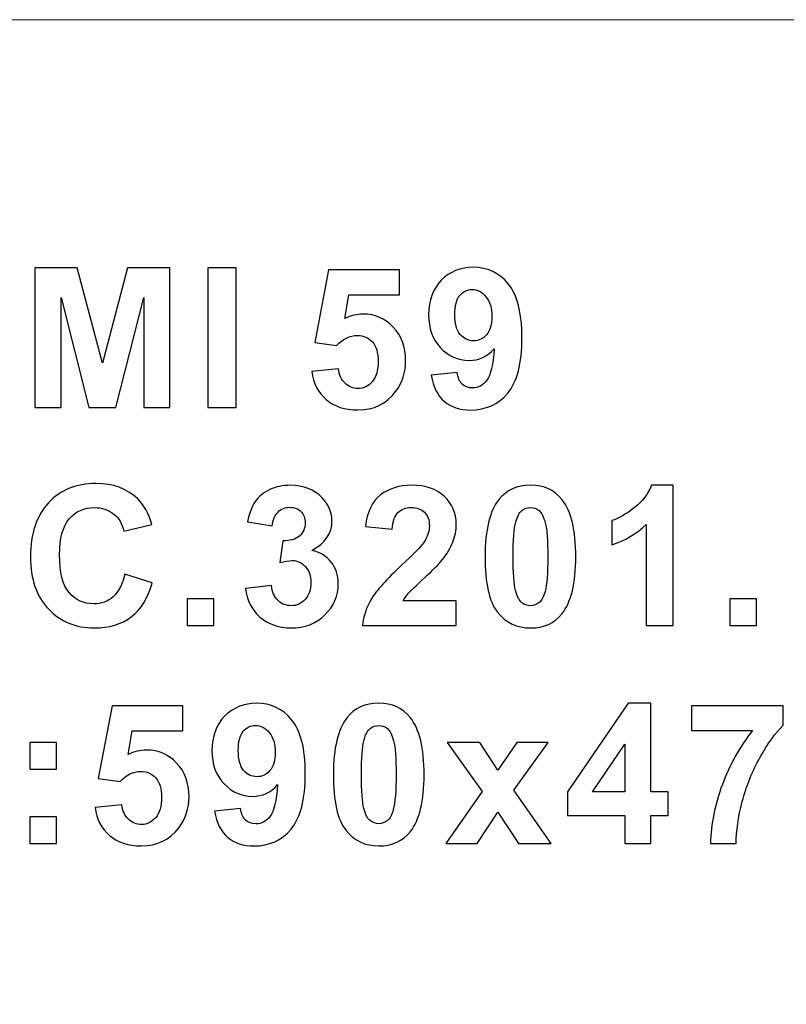
# Model space of a CAD drawing. Units: centimetres. Extents: x -14.8 to 14.8, y -7.4 to 7.4.
# Drawn here: x 2.2 to 7.1, y 1 to 7.4 of the extents above; entities that cross this region are included whole.
import ezdxf

# ---------------------------------------------------------------- set-up
doc = ezdxf.new("R2010")
doc.units = ezdxf.units.CM
doc.header["$MEASUREMENT"] = 0
doc.layers.add('layer 1', color=7, linetype='Continuous')

msp = doc.modelspace()

# ---------------------------------------------------------------- linework, layer by layer
at = {"layer": 'layer 1', "color": 250, "lineweight": 20}
msp.add_lwpolyline([(-14.77492, -7.3602), (14.77492, -7.3602), (14.77492, 7.41472), (-14.77492, 7.41472), (-14.77492, -7.3602)], close=True, dxfattribs=at)
at = {"layer": 'layer 1', "color": 114}
for points, knots in [([(2.25204, 4.89001), (2.25204, 4.89001), (2.25204, 5.79912), (2.25204, 5.79912), (2.25204, 5.79912), (2.25204, 5.79912), (2.52678, 5.79912), (2.52678, 5.79912), (2.52678, 5.79912), (2.52678, 5.79912), (2.69167, 5.17894), (2.69167, 5.17894), (2.69167, 5.17894), (2.69167, 5.17894), (2.85465, 5.79912), (2.85465, 5.79912), (2.85465, 5.79912), (2.85465, 5.79912), (3.13003, 5.79912), (3.13003, 5.79912), (3.13003, 5.79912), (3.13003, 5.79912), (3.13003, 4.89001), (3.13003, 4.89001), (3.13003, 4.89001), (3.13003, 4.89001), (2.95964, 4.89001), (2.95964, 4.89001), (2.95964, 4.89001), (2.95964, 4.89001), (2.95964, 5.60566), (2.95964, 5.60566), (2.95964, 5.60566), (2.95964, 5.60566), (2.77909, 4.89001), (2.77909, 4.89001), (2.77909, 4.89001), (2.77909, 4.89001), (2.60235, 4.89001), (2.60235, 4.89001), (2.60235, 4.89001), (2.60235, 4.89001), (2.42243, 5.60566), (2.42243, 5.60566), (2.42243, 5.60566), (2.42243, 5.60566), (2.42243, 4.89001), (2.42243, 4.89001), (2.42243, 4.89001), (2.42243, 4.89001), (2.25204, 4.89001), (2.25204, 4.89001)], [0, 0, 0, 0, 0.0769231, 0.0769231, 0.0769231, 0.0769231, 0.1538462, 0.1538462, 0.1538462, 0.1538462, 0.2307692, 0.2307692, 0.2307692, 0.2307692, 0.3076923, 0.3076923, 0.3076923, 0.3076923, 0.3846154, 0.3846154, 0.3846154, 0.3846154, 0.4615385, 0.4615385, 0.4615385, 0.4615385, 0.5384615, 0.5384615, 0.5384615, 0.5384615, 0.6153846, 0.6153846, 0.6153846, 0.6153846, 0.6923077, 0.6923077, 0.6923077, 0.6923077, 0.7692308, 0.7692308, 0.7692308, 0.7692308, 0.8461538, 0.8461538, 0.8461538, 0.8461538, 0.9230769, 0.9230769, 0.9230769, 0.9230769, 1, 1, 1, 1]), ([(3.37734, 4.89001), (3.37734, 4.89001), (3.37734, 5.79912), (3.37734, 5.79912), (3.37734, 5.79912), (3.37734, 5.79912), (3.56086, 5.79912), (3.56086, 5.79912), (3.56086, 5.79912), (3.56086, 5.79912), (3.56086, 4.89001), (3.56086, 4.89001), (3.56086, 4.89001), (3.56086, 4.89001), (3.37734, 4.89001), (3.37734, 4.89001)], [0, 0, 0, 0, 0.25, 0.25, 0.25, 0.25, 0.5, 0.5, 0.5, 0.5, 0.75, 0.75, 0.75, 0.75, 1, 1, 1, 1]), ([(4.05278, 5.1239), (4.05278, 5.1239), (4.22634, 5.14168), (4.22634, 5.14168), (4.22634, 5.14168), (4.23121, 5.10252), (4.24603, 5.07141), (4.27037, 5.04855), (4.27037, 5.04855), (4.29471, 5.02548), (4.32286, 5.01405), (4.35461, 5.01405), (4.35461, 5.01405), (4.39102, 5.01405), (4.42192, 5.02886), (4.44711, 5.05829), (4.44711, 5.05829), (4.4723, 5.08792), (4.485, 5.13258), (4.485, 5.19206), (4.485, 5.19206), (4.485, 5.24773), (4.47251, 5.28964), (4.44732, 5.31758), (4.44732, 5.31758), (4.42235, 5.34552), (4.38975, 5.35949), (4.34974, 5.35949), (4.34974, 5.35949), (4.29979, 5.35949), (4.25492, 5.33726), (4.21512, 5.29302), (4.21512, 5.29302), (4.21512, 5.29302), (4.07373, 5.31356), (4.07373, 5.31356), (4.07373, 5.31356), (4.07373, 5.31356), (4.16305, 5.78663), (4.16305, 5.78663), (4.16305, 5.78663), (4.16305, 5.78663), (4.62385, 5.78663), (4.62385, 5.78663), (4.62385, 5.78663), (4.62385, 5.78663), (4.62385, 5.62365), (4.62385, 5.62365), (4.62385, 5.62365), (4.62385, 5.62365), (4.29513, 5.62365), (4.29513, 5.62365), (4.29513, 5.62365), (4.29513, 5.62365), (4.26783, 5.46913), (4.26783, 5.46913), (4.26783, 5.46913), (4.30678, 5.4886), (4.34636, 5.49834), (4.387, 5.49834), (4.387, 5.49834), (4.46426, 5.49834), (4.52987, 5.47019), (4.58342, 5.4141), (4.58342, 5.4141), (4.63719, 5.35779), (4.66407, 5.28477), (4.66407, 5.19502), (4.66407, 5.19502), (4.66407, 5.1203), (4.64248, 5.05342), (4.59909, 4.99479), (4.59909, 4.99479), (4.53982, 4.91456), (4.45791, 4.87456), (4.35292, 4.87456), (4.35292, 4.87456), (4.26889, 4.87456), (4.20052, 4.897), (4.1476, 4.94208), (4.1476, 4.94208), (4.09469, 4.98717), (4.06294, 5.0477), (4.05278, 5.1239)], [0, 0, 0, 0, 0.047619, 0.047619, 0.047619, 0.047619, 0.0952381, 0.0952381, 0.0952381, 0.0952381, 0.1428571, 0.1428571, 0.1428571, 0.1428571, 0.1904762, 0.1904762, 0.1904762, 0.1904762, 0.2380952, 0.2380952, 0.2380952, 0.2380952, 0.2857143, 0.2857143, 0.2857143, 0.2857143, 0.3333333, 0.3333333, 0.3333333, 0.3333333, 0.3809524, 0.3809524, 0.3809524, 0.3809524, 0.4285714, 0.4285714, 0.4285714, 0.4285714, 0.4761905, 0.4761905, 0.4761905, 0.4761905, 0.5238095, 0.5238095, 0.5238095, 0.5238095, 0.5714286, 0.5714286, 0.5714286, 0.5714286, 0.6190476, 0.6190476, 0.6190476, 0.6190476, 0.6666667, 0.6666667, 0.6666667, 0.6666667, 0.7142857, 0.7142857, 0.7142857, 0.7142857, 0.7619048, 0.7619048, 0.7619048, 0.7619048, 0.8095238, 0.8095238, 0.8095238, 0.8095238, 0.8571429, 0.8571429, 0.8571429, 0.8571429, 0.9047619, 0.9047619, 0.9047619, 0.9047619, 0.952381, 0.952381, 0.952381, 0.952381, 1, 1, 1, 1]), ([(4.83073, 5.1002), (4.83073, 5.1002), (4.99943, 5.11882), (4.99943, 5.11882), (4.99943, 5.11882), (5.00367, 5.08453), (5.01446, 5.05913), (5.03182, 5.04262), (5.03182, 5.04262), (5.04917, 5.02611), (5.07203, 5.01786), (5.10061, 5.01786), (5.10061, 5.01786), (5.13659, 5.01786), (5.16707, 5.03437), (5.19226, 5.06739), (5.19226, 5.06739), (5.21766, 5.10041), (5.23375, 5.16899), (5.24073, 5.27334), (5.24073, 5.27334), (5.19692, 5.22233), (5.1421, 5.19693), (5.07648, 5.19693), (5.07648, 5.19693), (5.00494, 5.19693), (4.94313, 5.22466), (4.89127, 5.27969), (4.89127, 5.27969), (4.83941, 5.33493), (4.81338, 5.40669), (4.81338, 5.49517), (4.81338, 5.49517), (4.81338, 5.58745), (4.84089, 5.66175), (4.89572, 5.71826), (4.89572, 5.71826), (4.95033, 5.77457), (5.02018, 5.80293), (5.10484, 5.80293), (5.10484, 5.80293), (5.19713, 5.80293), (5.27269, 5.76716), (5.33196, 5.69583), (5.33196, 5.69583), (5.39102, 5.62449), (5.42065, 5.50723), (5.42065, 5.34404), (5.42065, 5.34404), (5.42065, 5.17767), (5.38975, 5.05786), (5.32815, 4.9842), (5.32815, 4.9842), (5.26656, 4.91075), (5.18633, 4.87392), (5.08749, 4.87392), (5.08749, 4.87392), (5.01637, 4.87392), (4.959, 4.89276), (4.91519, 4.93065), (4.91519, 4.93065), (4.87137, 4.96854), (4.84322, 5.02505), (4.83073, 5.1002)], [0, 0, 0, 0, 0.0625, 0.0625, 0.0625, 0.0625, 0.125, 0.125, 0.125, 0.125, 0.1875, 0.1875, 0.1875, 0.1875, 0.25, 0.25, 0.25, 0.25, 0.3125, 0.3125, 0.3125, 0.3125, 0.375, 0.375, 0.375, 0.375, 0.4375, 0.4375, 0.4375, 0.4375, 0.5, 0.5, 0.5, 0.5, 0.5625, 0.5625, 0.5625, 0.5625, 0.625, 0.625, 0.625, 0.625, 0.6875, 0.6875, 0.6875, 0.6875, 0.75, 0.75, 0.75, 0.75, 0.8125, 0.8125, 0.8125, 0.8125, 0.875, 0.875, 0.875, 0.875, 0.9375, 0.9375, 0.9375, 0.9375, 1, 1, 1, 1]), ([(5.22528, 5.48098), (5.22528, 5.53729), (5.21237, 5.58089), (5.18655, 5.61179), (5.18655, 5.61179), (5.16072, 5.64291), (5.13067, 5.65836), (5.0968, 5.65836), (5.0968, 5.65836), (5.06463, 5.65836), (5.03774, 5.64566), (5.01658, 5.62026), (5.01658, 5.62026), (4.9952, 5.59486), (4.98462, 5.55316), (4.98462, 5.49517), (4.98462, 5.49517), (4.98462, 5.43653), (4.99626, 5.39335), (5.01933, 5.36605), (5.01933, 5.36605), (5.0424, 5.33853), (5.0714, 5.32477), (5.10611, 5.32477), (5.10611, 5.32477), (5.13956, 5.32477), (5.16792, 5.3379), (5.19078, 5.36436), (5.19078, 5.36436), (5.21385, 5.39081), (5.22528, 5.42976), (5.22528, 5.48098)], [0, 0, 0, 0, 0.125, 0.125, 0.125, 0.125, 0.25, 0.25, 0.25, 0.25, 0.375, 0.375, 0.375, 0.375, 0.5, 0.5, 0.5, 0.5, 0.625, 0.625, 0.625, 0.625, 0.75, 0.75, 0.75, 0.75, 0.875, 0.875, 0.875, 0.875, 1, 1, 1, 1]), ([(2.83687, 3.80543), (2.83687, 3.80543), (3.01467, 3.74913), (3.01467, 3.74913), (3.01467, 3.74913), (2.98736, 3.64986), (2.94207, 3.5762), (2.87857, 3.52794), (2.87857, 3.52794), (2.81528, 3.47989), (2.73463, 3.45576), (2.63706, 3.45576), (2.63706, 3.45576), (2.51641, 3.45576), (2.41713, 3.49703), (2.33945, 3.57937), (2.33945, 3.57937), (2.26177, 3.66192), (2.22282, 3.77474), (2.22282, 3.91762), (2.22282, 3.91762), (2.22282, 4.06896), (2.26198, 4.18643), (2.34009, 4.27025), (2.34009, 4.27025), (2.41819, 4.35386), (2.52085, 4.39577), (2.64827, 4.39577), (2.64827, 4.39577), (2.7594, 4.39577), (2.84978, 4.36296), (2.91921, 4.29713), (2.91921, 4.29713), (2.96069, 4.2584), (2.9916, 4.20252), (3.01234, 4.12971), (3.01234, 4.12971), (3.01234, 4.12971), (2.83052, 4.08631), (2.83052, 4.08631), (2.83052, 4.08631), (2.81994, 4.13352), (2.7975, 4.17077), (2.76321, 4.19807), (2.76321, 4.19807), (2.72913, 4.22538), (2.68764, 4.23893), (2.63896, 4.23893), (2.63896, 4.23893), (2.57165, 4.23893), (2.51683, 4.2148), (2.47492, 4.16632), (2.47492, 4.16632), (2.43301, 4.11806), (2.41205, 4.03975), (2.41205, 3.93137), (2.41205, 3.93137), (2.41205, 3.81644), (2.43259, 3.73452), (2.47407, 3.68584), (2.47407, 3.68584), (2.51535, 3.63695), (2.56911, 3.6126), (2.63515, 3.6126), (2.63515, 3.6126), (2.68405, 3.6126), (2.72596, 3.62806), (2.76109, 3.65917), (2.76109, 3.65917), (2.79623, 3.69007), (2.82142, 3.73897), (2.83687, 3.80543)], [0, 0, 0, 0, 0.0555556, 0.0555556, 0.0555556, 0.0555556, 0.1111111, 0.1111111, 0.1111111, 0.1111111, 0.1666667, 0.1666667, 0.1666667, 0.1666667, 0.2222222, 0.2222222, 0.2222222, 0.2222222, 0.2777778, 0.2777778, 0.2777778, 0.2777778, 0.3333333, 0.3333333, 0.3333333, 0.3333333, 0.3888889, 0.3888889, 0.3888889, 0.3888889, 0.4444444, 0.4444444, 0.4444444, 0.4444444, 0.5, 0.5, 0.5, 0.5, 0.5555556, 0.5555556, 0.5555556, 0.5555556, 0.6111111, 0.6111111, 0.6111111, 0.6111111, 0.6666667, 0.6666667, 0.6666667, 0.6666667, 0.7222222, 0.7222222, 0.7222222, 0.7222222, 0.7777778, 0.7777778, 0.7777778, 0.7777778, 0.8333333, 0.8333333, 0.8333333, 0.8333333, 0.8888889, 0.8888889, 0.8888889, 0.8888889, 0.9444444, 0.9444444, 0.9444444, 0.9444444, 1, 1, 1, 1]), ([(3.62169, 3.71251), (3.62169, 3.71251), (3.79017, 3.73283), (3.79017, 3.73283), (3.79017, 3.73283), (3.79568, 3.68986), (3.81007, 3.65705), (3.83378, 3.63441), (3.83378, 3.63441), (3.85727, 3.61155), (3.88585, 3.60012), (3.91929, 3.60012), (3.91929, 3.60012), (3.95527, 3.60012), (3.98554, 3.61387), (4.0101, 3.64118), (4.0101, 3.64118), (4.03465, 3.66848), (4.04693, 3.7051), (4.04693, 3.75146), (4.04693, 3.75146), (4.04693, 3.79527), (4.03528, 3.82999), (4.01158, 3.8556), (4.01158, 3.8556), (3.98808, 3.88142), (3.9593, 3.89412), (3.92543, 3.89412), (3.92543, 3.89412), (3.9032, 3.89412), (3.87653, 3.88989), (3.84542, 3.88121), (3.84542, 3.88121), (3.84542, 3.88121), (3.86468, 4.02303), (3.86468, 4.02303), (3.86468, 4.02303), (3.91188, 4.02197), (3.94787, 4.03213), (3.97263, 4.05372), (3.97263, 4.05372), (3.9974, 4.07552), (4.00988, 4.10431), (4.00988, 4.14029), (4.00988, 4.14029), (4.00988, 4.17098), (4.00078, 4.19532), (3.98258, 4.21353), (3.98258, 4.21353), (3.96438, 4.23173), (3.94003, 4.24083), (3.90998, 4.24083), (3.90998, 4.24083), (3.88013, 4.24083), (3.85473, 4.23046), (3.83378, 4.20972), (3.83378, 4.20972), (3.81261, 4.18918), (3.7997, 4.15892), (3.79525, 4.11933), (3.79525, 4.11933), (3.79525, 4.11933), (3.6346, 4.14643), (3.6346, 4.14643), (3.6346, 4.14643), (3.64582, 4.20146), (3.66254, 4.24549), (3.68519, 4.2783), (3.68519, 4.2783), (3.70762, 4.3111), (3.73916, 4.33693), (3.77938, 4.35577), (3.77938, 4.35577), (3.81981, 4.3746), (3.86489, 4.38413), (3.91485, 4.38413), (3.91485, 4.38413), (4.00057, 4.38413), (4.06915, 4.35682), (4.1208, 4.30221), (4.1208, 4.30221), (4.16334, 4.25755), (4.18472, 4.20718), (4.18472, 4.15087), (4.18472, 4.15087), (4.18472, 4.07107), (4.14112, 4.00736), (4.05391, 3.95995), (4.05391, 3.95995), (4.10598, 3.94873), (4.14747, 3.92375), (4.17879, 3.88481), (4.17879, 3.88481), (4.20991, 3.84607), (4.22557, 3.79908), (4.22557, 3.74405), (4.22557, 3.74405), (4.22557, 3.66425), (4.19636, 3.59631), (4.13815, 3.54), (4.13815, 3.54), (4.07995, 3.48391), (4.00734, 3.45576), (3.92056, 3.45576), (3.92056, 3.45576), (3.83822, 3.45576), (3.77007, 3.47947), (3.71588, 3.52667), (3.71588, 3.52667), (3.66169, 3.57408), (3.63037, 3.63589), (3.62169, 3.71251)], [0, 0, 0, 0, 0.0357143, 0.0357143, 0.0357143, 0.0357143, 0.0714286, 0.0714286, 0.0714286, 0.0714286, 0.1071429, 0.1071429, 0.1071429, 0.1071429, 0.1428571, 0.1428571, 0.1428571, 0.1428571, 0.1785714, 0.1785714, 0.1785714, 0.1785714, 0.2142857, 0.2142857, 0.2142857, 0.2142857, 0.25, 0.25, 0.25, 0.25, 0.2857143, 0.2857143, 0.2857143, 0.2857143, 0.3214286, 0.3214286, 0.3214286, 0.3214286, 0.3571429, 0.3571429, 0.3571429, 0.3571429, 0.3928571, 0.3928571, 0.3928571, 0.3928571, 0.4285714, 0.4285714, 0.4285714, 0.4285714, 0.4642857, 0.4642857, 0.4642857, 0.4642857, 0.5, 0.5, 0.5, 0.5, 0.5357143, 0.5357143, 0.5357143, 0.5357143, 0.5714286, 0.5714286, 0.5714286, 0.5714286, 0.6071429, 0.6071429, 0.6071429, 0.6071429, 0.6428571, 0.6428571, 0.6428571, 0.6428571, 0.6785714, 0.6785714, 0.6785714, 0.6785714, 0.7142857, 0.7142857, 0.7142857, 0.7142857, 0.75, 0.75, 0.75, 0.75, 0.7857143, 0.7857143, 0.7857143, 0.7857143, 0.8214286, 0.8214286, 0.8214286, 0.8214286, 0.8571429, 0.8571429, 0.8571429, 0.8571429, 0.8928571, 0.8928571, 0.8928571, 0.8928571, 0.9285714, 0.9285714, 0.9285714, 0.9285714, 0.9642857, 0.9642857, 0.9642857, 0.9642857, 1, 1, 1, 1]), ([(4.99316, 3.63314), (4.99316, 3.63314), (4.99316, 3.47121), (4.99316, 3.47121), (4.99316, 3.47121), (4.99316, 3.47121), (4.38229, 3.47121), (4.38229, 3.47121), (4.38229, 3.47121), (4.38906, 3.53238), (4.40875, 3.59038), (4.44198, 3.6452), (4.44198, 3.6452), (4.475, 3.70002), (4.5404, 3.77262), (4.63777, 3.86322), (4.63777, 3.86322), (4.71651, 3.93624), (4.76456, 3.98598), (4.78234, 4.01202), (4.78234, 4.01202), (4.80626, 4.048), (4.81832, 4.08356), (4.81832, 4.1187), (4.81832, 4.1187), (4.81832, 4.15743), (4.80795, 4.18728), (4.787, 4.20823), (4.787, 4.20823), (4.76604, 4.22919), (4.73725, 4.23956), (4.70042, 4.23956), (4.70042, 4.23956), (4.66402, 4.23956), (4.63523, 4.22855), (4.61364, 4.20675), (4.61364, 4.20675), (4.59226, 4.18474), (4.57977, 4.14833), (4.57639, 4.09753), (4.57639, 4.09753), (4.57639, 4.09753), (4.40282, 4.11489), (4.40282, 4.11489), (4.40282, 4.11489), (4.41319, 4.21077), (4.44558, 4.27957), (4.50019, 4.32148), (4.50019, 4.32148), (4.5548, 4.36317), (4.62295, 4.38413), (4.70487, 4.38413), (4.70487, 4.38413), (4.79462, 4.38413), (4.8651, 4.35979), (4.91632, 4.31153), (4.91632, 4.31153), (4.96755, 4.26306), (4.99316, 4.20294), (4.99316, 4.13098), (4.99316, 4.13098), (4.99316, 4.09012), (4.98575, 4.05118), (4.97115, 4.01414), (4.97115, 4.01414), (4.95654, 3.97709), (4.93326, 3.93836), (4.90151, 3.89793), (4.90151, 3.89793), (4.88034, 3.87105), (4.84224, 3.83231), (4.78742, 3.78194), (4.78742, 3.78194), (4.73239, 3.73156), (4.69746, 3.69791), (4.68286, 3.6814), (4.68286, 3.6814), (4.66825, 3.66489), (4.65619, 3.6488), (4.64708, 3.63314), (4.64708, 3.63314), (4.64708, 3.63314), (4.99316, 3.63314), (4.99316, 3.63314)], [0, 0, 0, 0, 0.047619, 0.047619, 0.047619, 0.047619, 0.0952381, 0.0952381, 0.0952381, 0.0952381, 0.1428571, 0.1428571, 0.1428571, 0.1428571, 0.1904762, 0.1904762, 0.1904762, 0.1904762, 0.2380952, 0.2380952, 0.2380952, 0.2380952, 0.2857143, 0.2857143, 0.2857143, 0.2857143, 0.3333333, 0.3333333, 0.3333333, 0.3333333, 0.3809524, 0.3809524, 0.3809524, 0.3809524, 0.4285714, 0.4285714, 0.4285714, 0.4285714, 0.4761905, 0.4761905, 0.4761905, 0.4761905, 0.5238095, 0.5238095, 0.5238095, 0.5238095, 0.5714286, 0.5714286, 0.5714286, 0.5714286, 0.6190476, 0.6190476, 0.6190476, 0.6190476, 0.6666667, 0.6666667, 0.6666667, 0.6666667, 0.7142857, 0.7142857, 0.7142857, 0.7142857, 0.7619048, 0.7619048, 0.7619048, 0.7619048, 0.8095238, 0.8095238, 0.8095238, 0.8095238, 0.8571429, 0.8571429, 0.8571429, 0.8571429, 0.9047619, 0.9047619, 0.9047619, 0.9047619, 0.952381, 0.952381, 0.952381, 0.952381, 1, 1, 1, 1]), ([(5.47605, 4.38413), (5.56432, 4.38413), (5.63311, 4.35259), (5.68264, 4.28973), (5.68264, 4.28973), (5.7417, 4.21543), (5.77133, 4.09203), (5.77133, 3.91952), (5.77133, 3.91952), (5.77133, 3.74765), (5.74148, 3.62403), (5.68201, 3.54868), (5.68201, 3.54868), (5.6329, 3.48666), (5.56432, 3.45576), (5.47605, 3.45576), (5.47605, 3.45576), (5.38779, 3.45576), (5.31646, 3.48963), (5.26227, 3.55778), (5.26227, 3.55778), (5.20808, 3.62573), (5.18099, 3.74701), (5.18099, 3.92143), (5.18099, 3.92143), (5.18099, 4.09266), (5.21084, 4.21585), (5.27031, 4.291), (5.27031, 4.291), (5.31942, 4.35301), (5.388, 4.38413), (5.47605, 4.38413)], [0, 0, 0, 0, 0.125, 0.125, 0.125, 0.125, 0.25, 0.25, 0.25, 0.25, 0.375, 0.375, 0.375, 0.375, 0.5, 0.5, 0.5, 0.5, 0.625, 0.625, 0.625, 0.625, 0.75, 0.75, 0.75, 0.75, 0.875, 0.875, 0.875, 0.875, 1, 1, 1, 1]), ([(6.4043, 3.47121), (6.4043, 3.47121), (6.23009, 3.47121), (6.23009, 3.47121), (6.23009, 3.47121), (6.23009, 3.47121), (6.23009, 4.12801), (6.23009, 4.12801), (6.23009, 4.12801), (6.16638, 4.06832), (6.09145, 4.0243), (6.00509, 3.99593), (6.00509, 3.99593), (6.00509, 3.99593), (6.00509, 4.15405), (6.00509, 4.15405), (6.00509, 4.15405), (6.05039, 4.16886), (6.09992, 4.19702), (6.15326, 4.2385), (6.15326, 4.2385), (6.2066, 4.2802), (6.24322, 4.32867), (6.2629, 4.38413), (6.2629, 4.38413), (6.2629, 4.38413), (6.4043, 4.38413), (6.4043, 4.38413), (6.4043, 4.38413), (6.4043, 4.38413), (6.4043, 3.47121), (6.4043, 3.47121)], [0, 0, 0, 0, 0.125, 0.125, 0.125, 0.125, 0.25, 0.25, 0.25, 0.25, 0.375, 0.375, 0.375, 0.375, 0.5, 0.5, 0.5, 0.5, 0.625, 0.625, 0.625, 0.625, 0.75, 0.75, 0.75, 0.75, 0.875, 0.875, 0.875, 0.875, 1, 1, 1, 1]), ([(5.47605, 4.23956), (5.4551, 4.23956), (5.43626, 4.23279), (5.41975, 4.21945), (5.41975, 4.21945), (5.40324, 4.20591), (5.39033, 4.18178), (5.38123, 4.14706), (5.38123, 4.14706), (5.36937, 4.10198), (5.36324, 4.0262), (5.36324, 3.91952), (5.36324, 3.91952), (5.36324, 3.81284), (5.36874, 3.7396), (5.37932, 3.69981), (5.37932, 3.69981), (5.39012, 3.65981), (5.40366, 3.63335), (5.41996, 3.62001), (5.41996, 3.62001), (5.43647, 3.60689), (5.4551, 3.60012), (5.47605, 3.60012), (5.47605, 3.60012), (5.49722, 3.60012), (5.51606, 3.60689), (5.53257, 3.62044), (5.53257, 3.62044), (5.54908, 3.63377), (5.56199, 3.6579), (5.57109, 3.69261), (5.57109, 3.69261), (5.58295, 3.73728), (5.58908, 3.81284), (5.58908, 3.91952), (5.58908, 3.91952), (5.58908, 4.0262), (5.58358, 4.09944), (5.573, 4.13944), (5.573, 4.13944), (5.5622, 4.17924), (5.54866, 4.20591), (5.53236, 4.21945), (5.53236, 4.21945), (5.51585, 4.23279), (5.49722, 4.23956), (5.47605, 4.23956)], [0, 0, 0, 0, 0.0833333, 0.0833333, 0.0833333, 0.0833333, 0.1666667, 0.1666667, 0.1666667, 0.1666667, 0.25, 0.25, 0.25, 0.25, 0.3333333, 0.3333333, 0.3333333, 0.3333333, 0.4166667, 0.4166667, 0.4166667, 0.4166667, 0.5, 0.5, 0.5, 0.5, 0.5833333, 0.5833333, 0.5833333, 0.5833333, 0.6666667, 0.6666667, 0.6666667, 0.6666667, 0.75, 0.75, 0.75, 0.75, 0.8333333, 0.8333333, 0.8333333, 0.8333333, 0.9166667, 0.9166667, 0.9166667, 0.9166667, 1, 1, 1, 1]), ([(3.24166, 3.47121), (3.24166, 3.47121), (3.24166, 3.64541), (3.24166, 3.64541), (3.24166, 3.64541), (3.24166, 3.64541), (3.41586, 3.64541), (3.41586, 3.64541), (3.41586, 3.64541), (3.41586, 3.64541), (3.41586, 3.47121), (3.41586, 3.47121), (3.41586, 3.47121), (3.41586, 3.47121), (3.24166, 3.47121), (3.24166, 3.47121)], [0, 0, 0, 0, 0.25, 0.25, 0.25, 0.25, 0.5, 0.5, 0.5, 0.5, 0.75, 0.75, 0.75, 0.75, 1, 1, 1, 1]), ([(6.77268, 3.47121), (6.77268, 3.47121), (6.77268, 3.64541), (6.77268, 3.64541), (6.77268, 3.64541), (6.77268, 3.64541), (6.94688, 3.64541), (6.94688, 3.64541), (6.94688, 3.64541), (6.94688, 3.64541), (6.94688, 3.47121), (6.94688, 3.47121), (6.94688, 3.47121), (6.94688, 3.47121), (6.77268, 3.47121), (6.77268, 3.47121)], [0, 0, 0, 0, 0.25, 0.25, 0.25, 0.25, 0.5, 0.5, 0.5, 0.5, 0.75, 0.75, 0.75, 0.75, 1, 1, 1, 1]), ([(2.64316, 2.2863), (2.64316, 2.2863), (2.81672, 2.30408), (2.81672, 2.30408), (2.81672, 2.30408), (2.82159, 2.26492), (2.83641, 2.23381), (2.86075, 2.21095), (2.86075, 2.21095), (2.88509, 2.18788), (2.91324, 2.17645), (2.94499, 2.17645), (2.94499, 2.17645), (2.9814, 2.17645), (3.0123, 2.19126), (3.03749, 2.22069), (3.03749, 2.22069), (3.06268, 2.25032), (3.07538, 2.29498), (3.07538, 2.35446), (3.07538, 2.35446), (3.07538, 2.41013), (3.06289, 2.45204), (3.0377, 2.47998), (3.0377, 2.47998), (3.01273, 2.50792), (2.98013, 2.52189), (2.94012, 2.52189), (2.94012, 2.52189), (2.89017, 2.52189), (2.8453, 2.49966), (2.8055, 2.45542), (2.8055, 2.45542), (2.8055, 2.45542), (2.66411, 2.47596), (2.66411, 2.47596), (2.66411, 2.47596), (2.66411, 2.47596), (2.75343, 2.94903), (2.75343, 2.94903), (2.75343, 2.94903), (2.75343, 2.94903), (3.21423, 2.94903), (3.21423, 2.94903), (3.21423, 2.94903), (3.21423, 2.94903), (3.21423, 2.78605), (3.21423, 2.78605), (3.21423, 2.78605), (3.21423, 2.78605), (2.88551, 2.78605), (2.88551, 2.78605), (2.88551, 2.78605), (2.88551, 2.78605), (2.85821, 2.63153), (2.85821, 2.63153), (2.85821, 2.63153), (2.89716, 2.651), (2.93674, 2.66074), (2.97738, 2.66074), (2.97738, 2.66074), (3.05464, 2.66074), (3.12025, 2.63259), (3.1738, 2.5765), (3.1738, 2.5765), (3.22757, 2.52019), (3.25445, 2.44717), (3.25445, 2.35742), (3.25445, 2.35742), (3.25445, 2.2827), (3.23286, 2.21582), (3.18947, 2.15719), (3.18947, 2.15719), (3.1302, 2.07696), (3.04829, 2.03696), (2.9433, 2.03696), (2.9433, 2.03696), (2.85927, 2.03696), (2.7909, 2.0594), (2.73798, 2.10448), (2.73798, 2.10448), (2.68507, 2.14957), (2.65332, 2.2101), (2.64316, 2.2863)], [0, 0, 0, 0, 0.047619, 0.047619, 0.047619, 0.047619, 0.0952381, 0.0952381, 0.0952381, 0.0952381, 0.1428571, 0.1428571, 0.1428571, 0.1428571, 0.1904762, 0.1904762, 0.1904762, 0.1904762, 0.2380952, 0.2380952, 0.2380952, 0.2380952, 0.2857143, 0.2857143, 0.2857143, 0.2857143, 0.3333333, 0.3333333, 0.3333333, 0.3333333, 0.3809524, 0.3809524, 0.3809524, 0.3809524, 0.4285714, 0.4285714, 0.4285714, 0.4285714, 0.4761905, 0.4761905, 0.4761905, 0.4761905, 0.5238095, 0.5238095, 0.5238095, 0.5238095, 0.5714286, 0.5714286, 0.5714286, 0.5714286, 0.6190476, 0.6190476, 0.6190476, 0.6190476, 0.6666667, 0.6666667, 0.6666667, 0.6666667, 0.7142857, 0.7142857, 0.7142857, 0.7142857, 0.7619048, 0.7619048, 0.7619048, 0.7619048, 0.8095238, 0.8095238, 0.8095238, 0.8095238, 0.8571429, 0.8571429, 0.8571429, 0.8571429, 0.9047619, 0.9047619, 0.9047619, 0.9047619, 0.952381, 0.952381, 0.952381, 0.952381, 1, 1, 1, 1]), ([(3.42111, 2.2626), (3.42111, 2.2626), (3.58981, 2.28122), (3.58981, 2.28122), (3.58981, 2.28122), (3.59405, 2.24693), (3.60484, 2.22153), (3.6222, 2.20502), (3.6222, 2.20502), (3.63955, 2.18851), (3.66241, 2.18026), (3.69099, 2.18026), (3.69099, 2.18026), (3.72697, 2.18026), (3.75745, 2.19677), (3.78264, 2.22979), (3.78264, 2.22979), (3.80804, 2.26281), (3.82413, 2.33139), (3.83111, 2.43574), (3.83111, 2.43574), (3.7873, 2.38473), (3.73248, 2.35933), (3.66686, 2.35933), (3.66686, 2.35933), (3.59532, 2.35933), (3.53351, 2.38706), (3.48165, 2.44209), (3.48165, 2.44209), (3.42979, 2.49733), (3.40376, 2.56909), (3.40376, 2.65757), (3.40376, 2.65757), (3.40376, 2.74985), (3.43127, 2.82415), (3.4861, 2.88066), (3.4861, 2.88066), (3.54071, 2.93697), (3.61056, 2.96533), (3.69522, 2.96533), (3.69522, 2.96533), (3.78751, 2.96533), (3.86307, 2.92956), (3.92234, 2.85823), (3.92234, 2.85823), (3.9814, 2.78689), (4.01103, 2.66963), (4.01103, 2.50644), (4.01103, 2.50644), (4.01103, 2.34007), (3.98013, 2.22026), (3.91853, 2.1466), (3.91853, 2.1466), (3.85694, 2.07315), (3.77671, 2.03632), (3.67787, 2.03632), (3.67787, 2.03632), (3.60675, 2.03632), (3.54938, 2.05516), (3.50557, 2.09305), (3.50557, 2.09305), (3.46175, 2.13094), (3.4336, 2.18745), (3.42111, 2.2626)], [0, 0, 0, 0, 0.0625, 0.0625, 0.0625, 0.0625, 0.125, 0.125, 0.125, 0.125, 0.1875, 0.1875, 0.1875, 0.1875, 0.25, 0.25, 0.25, 0.25, 0.3125, 0.3125, 0.3125, 0.3125, 0.375, 0.375, 0.375, 0.375, 0.4375, 0.4375, 0.4375, 0.4375, 0.5, 0.5, 0.5, 0.5, 0.5625, 0.5625, 0.5625, 0.5625, 0.625, 0.625, 0.625, 0.625, 0.6875, 0.6875, 0.6875, 0.6875, 0.75, 0.75, 0.75, 0.75, 0.8125, 0.8125, 0.8125, 0.8125, 0.875, 0.875, 0.875, 0.875, 0.9375, 0.9375, 0.9375, 0.9375, 1, 1, 1, 1]), ([(4.48884, 2.96533), (4.57711, 2.96533), (4.6459, 2.93379), (4.69543, 2.87093), (4.69543, 2.87093), (4.75449, 2.79663), (4.78412, 2.67323), (4.78412, 2.50072), (4.78412, 2.50072), (4.78412, 2.32885), (4.75427, 2.20523), (4.6948, 2.12988), (4.6948, 2.12988), (4.64569, 2.06786), (4.57711, 2.03696), (4.48884, 2.03696), (4.48884, 2.03696), (4.40058, 2.03696), (4.32925, 2.07083), (4.27506, 2.13898), (4.27506, 2.13898), (4.22087, 2.20693), (4.19378, 2.32821), (4.19378, 2.50263), (4.19378, 2.50263), (4.19378, 2.67386), (4.22363, 2.79705), (4.2831, 2.8722), (4.2831, 2.8722), (4.33221, 2.93421), (4.40079, 2.96533), (4.48884, 2.96533)], [0, 0, 0, 0, 0.125, 0.125, 0.125, 0.125, 0.25, 0.25, 0.25, 0.25, 0.375, 0.375, 0.375, 0.375, 0.5, 0.5, 0.5, 0.5, 0.625, 0.625, 0.625, 0.625, 0.75, 0.75, 0.75, 0.75, 0.875, 0.875, 0.875, 0.875, 1, 1, 1, 1]), ([(6.08985, 2.05241), (6.08985, 2.05241), (6.08985, 2.23529), (6.08985, 2.23529), (6.08985, 2.23529), (6.08985, 2.23529), (5.71774, 2.23529), (5.71774, 2.23529), (5.71774, 2.23529), (5.71774, 2.23529), (5.71774, 2.3879), (5.71774, 2.3879), (5.71774, 2.3879), (5.71774, 2.3879), (6.11228, 2.96533), (6.11228, 2.96533), (6.11228, 2.96533), (6.11228, 2.96533), (6.25854, 2.96533), (6.25854, 2.96533), (6.25854, 2.96533), (6.25854, 2.96533), (6.25854, 2.38854), (6.25854, 2.38854), (6.25854, 2.38854), (6.25854, 2.38854), (6.37136, 2.38854), (6.37136, 2.38854), (6.37136, 2.38854), (6.37136, 2.38854), (6.37136, 2.23529), (6.37136, 2.23529), (6.37136, 2.23529), (6.37136, 2.23529), (6.25854, 2.23529), (6.25854, 2.23529), (6.25854, 2.23529), (6.25854, 2.23529), (6.25854, 2.05241), (6.25854, 2.05241), (6.25854, 2.05241), (6.25854, 2.05241), (6.08985, 2.05241), (6.08985, 2.05241)], [0, 0, 0, 0, 0.0909091, 0.0909091, 0.0909091, 0.0909091, 0.1818182, 0.1818182, 0.1818182, 0.1818182, 0.2727273, 0.2727273, 0.2727273, 0.2727273, 0.3636364, 0.3636364, 0.3636364, 0.3636364, 0.4545455, 0.4545455, 0.4545455, 0.4545455, 0.5454545, 0.5454545, 0.5454545, 0.5454545, 0.6363636, 0.6363636, 0.6363636, 0.6363636, 0.7272727, 0.7272727, 0.7272727, 0.7272727, 0.8181818, 0.8181818, 0.8181818, 0.8181818, 0.9090909, 0.9090909, 0.9090909, 0.9090909, 1, 1, 1, 1]), ([(6.52512, 2.78732), (6.52512, 2.78732), (6.52512, 2.94903), (6.52512, 2.94903), (6.52512, 2.94903), (6.52512, 2.94903), (7.12096, 2.94903), (7.12096, 2.94903), (7.12096, 2.94903), (7.12096, 2.94903), (7.12096, 2.82267), (7.12096, 2.82267), (7.12096, 2.82267), (7.07185, 2.77419), (7.0219, 2.70477), (6.97089, 2.61417), (6.97089, 2.61417), (6.92009, 2.52379), (6.88135, 2.42748), (6.85468, 2.32567), (6.85468, 2.32567), (6.82801, 2.22365), (6.81489, 2.13263), (6.81531, 2.05241), (6.81531, 2.05241), (6.81531, 2.05241), (6.64725, 2.05241), (6.64725, 2.05241), (6.64725, 2.05241), (6.65021, 2.17814), (6.67603, 2.3062), (6.72514, 2.4368), (6.72514, 2.4368), (6.77404, 2.56761), (6.83944, 2.68424), (6.92136, 2.78732), (6.92136, 2.78732), (6.92136, 2.78732), (6.52512, 2.78732), (6.52512, 2.78732)], [0, 0, 0, 0, 0.1, 0.1, 0.1, 0.1, 0.2, 0.2, 0.2, 0.2, 0.3, 0.3, 0.3, 0.3, 0.4, 0.4, 0.4, 0.4, 0.5, 0.5, 0.5, 0.5, 0.6, 0.6, 0.6, 0.6, 0.7, 0.7, 0.7, 0.7, 0.8, 0.8, 0.8, 0.8, 0.9, 0.9, 0.9, 0.9, 1, 1, 1, 1]), ([(3.81566, 2.64338), (3.81566, 2.69969), (3.80275, 2.74329), (3.77693, 2.77419), (3.77693, 2.77419), (3.7511, 2.80531), (3.72105, 2.82076), (3.68718, 2.82076), (3.68718, 2.82076), (3.65501, 2.82076), (3.62812, 2.80806), (3.60696, 2.78266), (3.60696, 2.78266), (3.58558, 2.75726), (3.575, 2.71556), (3.575, 2.65757), (3.575, 2.65757), (3.575, 2.59893), (3.58664, 2.55575), (3.60971, 2.52845), (3.60971, 2.52845), (3.63278, 2.50093), (3.66178, 2.48717), (3.69649, 2.48717), (3.69649, 2.48717), (3.72994, 2.48717), (3.7583, 2.5003), (3.78116, 2.52676), (3.78116, 2.52676), (3.80423, 2.55321), (3.81566, 2.59216), (3.81566, 2.64338)], [0, 0, 0, 0, 0.125, 0.125, 0.125, 0.125, 0.25, 0.25, 0.25, 0.25, 0.375, 0.375, 0.375, 0.375, 0.5, 0.5, 0.5, 0.5, 0.625, 0.625, 0.625, 0.625, 0.75, 0.75, 0.75, 0.75, 0.875, 0.875, 0.875, 0.875, 1, 1, 1, 1]), ([(4.48884, 2.82076), (4.46789, 2.82076), (4.44905, 2.81399), (4.43254, 2.80065), (4.43254, 2.80065), (4.41603, 2.78711), (4.40312, 2.76298), (4.39402, 2.72826), (4.39402, 2.72826), (4.38216, 2.68318), (4.37603, 2.6074), (4.37603, 2.50072), (4.37603, 2.50072), (4.37603, 2.39404), (4.38153, 2.3208), (4.39211, 2.28101), (4.39211, 2.28101), (4.40291, 2.24101), (4.41645, 2.21455), (4.43275, 2.20121), (4.43275, 2.20121), (4.44926, 2.18809), (4.46789, 2.18132), (4.48884, 2.18132), (4.48884, 2.18132), (4.51001, 2.18132), (4.52885, 2.18809), (4.54536, 2.20164), (4.54536, 2.20164), (4.56187, 2.21497), (4.57478, 2.2391), (4.58388, 2.27381), (4.58388, 2.27381), (4.59574, 2.31848), (4.60187, 2.39404), (4.60187, 2.50072), (4.60187, 2.50072), (4.60187, 2.6074), (4.59637, 2.68064), (4.58579, 2.72064), (4.58579, 2.72064), (4.57499, 2.76044), (4.56145, 2.78711), (4.54515, 2.80065), (4.54515, 2.80065), (4.52864, 2.81399), (4.51001, 2.82076), (4.48884, 2.82076)], [0, 0, 0, 0, 0.0833333, 0.0833333, 0.0833333, 0.0833333, 0.1666667, 0.1666667, 0.1666667, 0.1666667, 0.25, 0.25, 0.25, 0.25, 0.3333333, 0.3333333, 0.3333333, 0.3333333, 0.4166667, 0.4166667, 0.4166667, 0.4166667, 0.5, 0.5, 0.5, 0.5, 0.5833333, 0.5833333, 0.5833333, 0.5833333, 0.6666667, 0.6666667, 0.6666667, 0.6666667, 0.75, 0.75, 0.75, 0.75, 0.8333333, 0.8333333, 0.8333333, 0.8333333, 0.9166667, 0.9166667, 0.9166667, 0.9166667, 1, 1, 1, 1]), ([(2.21783, 2.5367), (2.21783, 2.5367), (2.21783, 2.71091), (2.21783, 2.71091), (2.21783, 2.71091), (2.21783, 2.71091), (2.39203, 2.71091), (2.39203, 2.71091), (2.39203, 2.71091), (2.39203, 2.71091), (2.39203, 2.5367), (2.39203, 2.5367), (2.39203, 2.5367), (2.39203, 2.5367), (2.21783, 2.5367), (2.21783, 2.5367)], [0, 0, 0, 0, 0.25, 0.25, 0.25, 0.25, 0.5, 0.5, 0.5, 0.5, 0.75, 0.75, 0.75, 0.75, 1, 1, 1, 1]), ([(4.92475, 2.05241), (4.92475, 2.05241), (5.16224, 2.39171), (5.16224, 2.39171), (5.16224, 2.39171), (5.16224, 2.39171), (4.9347, 2.71091), (4.9347, 2.71091), (4.9347, 2.71091), (4.9347, 2.71091), (5.14742, 2.71091), (5.14742, 2.71091), (5.14742, 2.71091), (5.14742, 2.71091), (5.26405, 2.52993), (5.26405, 2.52993), (5.26405, 2.52993), (5.26405, 2.52993), (5.38682, 2.71091), (5.38682, 2.71091), (5.38682, 2.71091), (5.38682, 2.71091), (5.5915, 2.71091), (5.5915, 2.71091), (5.5915, 2.71091), (5.5915, 2.71091), (5.36819, 2.39912), (5.36819, 2.39912), (5.36819, 2.39912), (5.36819, 2.39912), (5.61182, 2.05241), (5.61182, 2.05241), (5.61182, 2.05241), (5.61182, 2.05241), (5.39804, 2.05241), (5.39804, 2.05241), (5.39804, 2.05241), (5.39804, 2.05241), (5.26405, 2.25646), (5.26405, 2.25646), (5.26405, 2.25646), (5.26405, 2.25646), (5.1288, 2.05241), (5.1288, 2.05241), (5.1288, 2.05241), (5.1288, 2.05241), (4.92475, 2.05241), (4.92475, 2.05241)], [0, 0, 0, 0, 0.0833333, 0.0833333, 0.0833333, 0.0833333, 0.1666667, 0.1666667, 0.1666667, 0.1666667, 0.25, 0.25, 0.25, 0.25, 0.3333333, 0.3333333, 0.3333333, 0.3333333, 0.4166667, 0.4166667, 0.4166667, 0.4166667, 0.5, 0.5, 0.5, 0.5, 0.5833333, 0.5833333, 0.5833333, 0.5833333, 0.6666667, 0.6666667, 0.6666667, 0.6666667, 0.75, 0.75, 0.75, 0.75, 0.8333333, 0.8333333, 0.8333333, 0.8333333, 0.9166667, 0.9166667, 0.9166667, 0.9166667, 1, 1, 1, 1]), ([(6.08985, 2.38854), (6.08985, 2.38854), (6.08985, 2.69926), (6.08985, 2.69926), (6.08985, 2.69926), (6.08985, 2.69926), (5.88093, 2.38854), (5.88093, 2.38854), (5.88093, 2.38854), (5.88093, 2.38854), (6.08985, 2.38854), (6.08985, 2.38854)], [0, 0, 0, 0, 0.3333333, 0.3333333, 0.3333333, 0.3333333, 0.6666667, 0.6666667, 0.6666667, 0.6666667, 1, 1, 1, 1]), ([(2.21783, 2.05241), (2.21783, 2.05241), (2.21783, 2.22661), (2.21783, 2.22661), (2.21783, 2.22661), (2.21783, 2.22661), (2.39203, 2.22661), (2.39203, 2.22661), (2.39203, 2.22661), (2.39203, 2.22661), (2.39203, 2.05241), (2.39203, 2.05241), (2.39203, 2.05241), (2.39203, 2.05241), (2.21783, 2.05241), (2.21783, 2.05241)], [0, 0, 0, 0, 0.25, 0.25, 0.25, 0.25, 0.5, 0.5, 0.5, 0.5, 0.75, 0.75, 0.75, 0.75, 1, 1, 1, 1])]:
    msp.add_open_spline(points, degree=3, knots=knots, dxfattribs=at)

doc.saveas('drawing.dxf')
